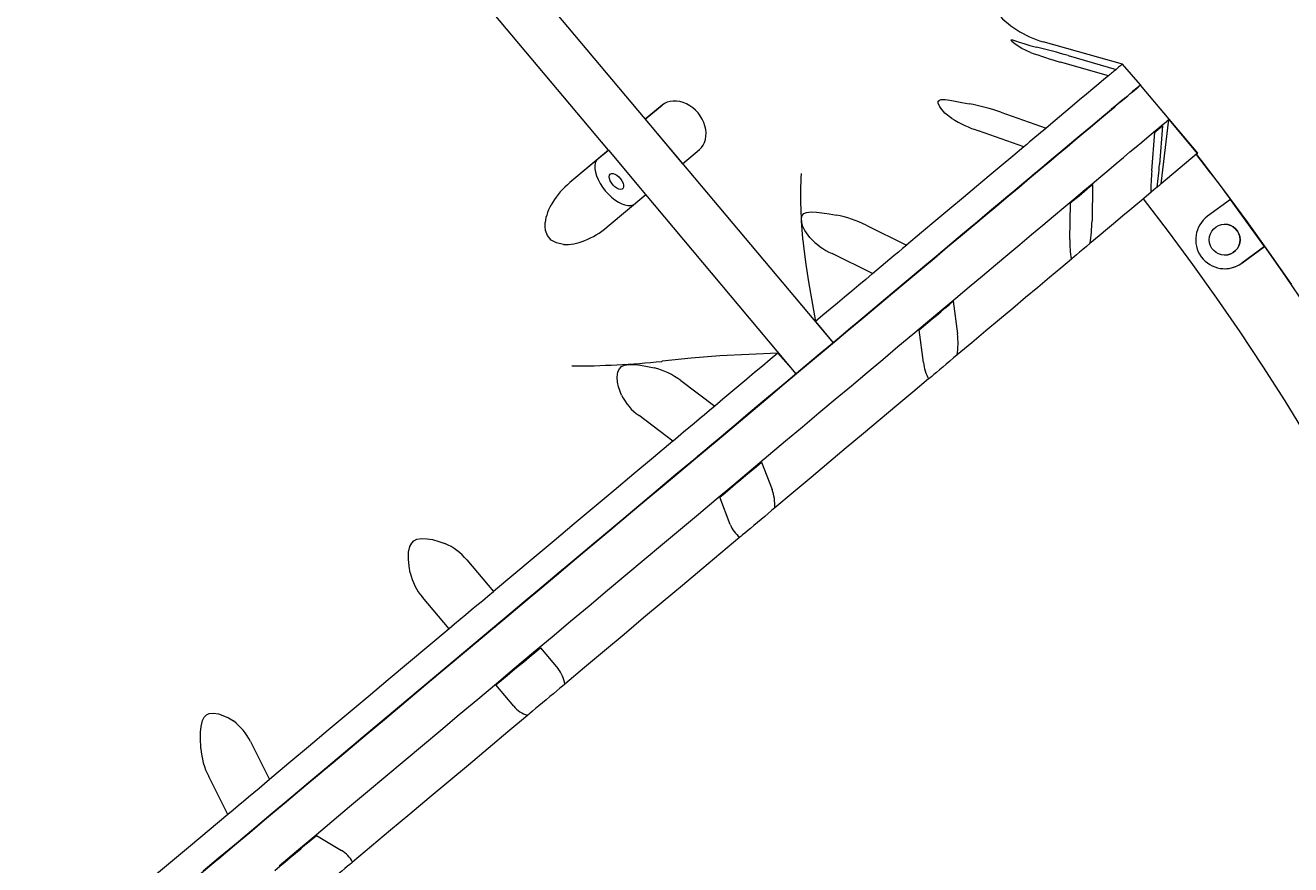
# Model space of a CAD drawing. Units: millimetres. Extents: x -6243 to 6578, y -8464 to 8722.
# Drawn here: x 968 to 1622, y -1949 to -1514 of the extents above; entities that cross this region are included whole.
import ezdxf

# ---------------------------------------------------------------- set-up
doc = ezdxf.new("R2010")
doc.units = ezdxf.units.MM
doc.styles.add('SLDTEXTSTYLE0', font='TXT', dxfattribs={"width": 0.75})
doc.dimstyles.new('SLDDIMSTYLE0', dxfattribs={"dimtxt": 3.5, "dimasz": 3.302, "dimexe": 0, "dimexo": 0.0625, "dimgap": 0.875, "dimtad": 1, "dimrnd": 1e-09, "dimzin": 12, "dimdsep": 46, "dimtxsty": 'SLDTEXTSTYLE0', "dimsah": 1, "dimcen": 0.09, "dimadec": 0, "dimazin": 3, "dimtfac": 1, "dimtofl": 0, "dimtmove": 0, "dimatfit": 3, "dimfxl": 0, "dimfrac": 2, "dimtolj": 1, "dimtzin": 12, "dimarcsym": 0})

# ---------------------------------------------------------------- blocks, each defined once
blk = doc.blocks.new('_D')
at = {"color": 7, "linetype": 'Continuous', "lineweight": 0}
for p, q in [((1693.15, 7299.09), (6578.27, 7299.09)), ((6577.27, -6964.22), (6577.27, 7299.09)), ((1412.74, -6964.22), (6578.27, -6964.22))]:
    blk.add_line(p, q, dxfattribs=at)
for points in [[(6577.27, 7299.09), (6576.77, 7295.79), (6577.78, 7295.79)], [(6577.27, -6964.22), (6577.78, -6960.92), (6576.77, -6960.92)]]:
    blk.add_solid(points, dxfattribs=at)
at = {"color": 7, "linetype": 'Continuous', "lineweight": 0, "insert": (6572.76, -153.26, 0.1), "char_height": 3.5, "attachment_point": 1, "rotation": 90, "style": 'SLDTEXTSTYLE0'}
blk.add_mtext('14263,31', dxfattribs=at)

msp = doc.modelspace()

# ---------------------------------------------------------------- linework, layer by layer
at = {"color": 7, "linetype": 'Continuous', "lineweight": 15}
for p, q in [((967.554, -1180.668), (1385.403, -1678.567)), ((1269.306, -1578.79), (1167.123, -1457.032)), ((1535.163, -1534.229), (1494.095, -1522.714)), ((1507.081, -1529.886), (1531.842, -1537.011)), ((1527.847, -1540.361), (1503.09, -1533.234)), ((1531.842, -1537.011), (1531.868, -1537.04)), ((1544.541, -1545.043), (1535.163, -1534.229)), ((1527.873, -1540.391), (1527.847, -1540.361)), ((1574.063, -1580.362), (1544.495, -1545.124)), ((1297.003, -1555.549), (1288.298, -1562.853)), ((1288.298, -1562.854), (1297.003, -1555.549)), ((1288.298, -1562.853), (1307.579, -1585.829)), ((1472.159, -1559.182), (1495.591, -1567.422)), ((1555.096, -1596.282), (1559.077, -1562.914)), ((1559.077, -1562.914), (1573.861, -1580.533)), ((1484.093, -1577.07), (1460.668, -1568.825)), ((1495.591, -1567.422), (1495.616, -1567.453)), ((1550.321, -1589.506), (1551.924, -1569.492)), ((1555.914, -1566.141), (1554.311, -1586.155)), ((1484.118, -1577.099), (1484.093, -1577.07)), ((1269.306, -1578.79), (1249.299, -1595.581)), ((1263.699, -1583.498), (1249.299, -1595.581)), ((1269.349, -1578.755), (1263.699, -1583.498)), ((1269.306, -1578.79), (1269.349, -1578.755)), ((1288.631, -1601.731), (1269.349, -1578.755)), ((1307.579, -1585.829), (1316.289, -1578.529)), ((1573.861, -1580.533), (1555.096, -1596.282)), ((1519.695, -1596.551), (1519.394, -1615.471)), ((1268.585, -1618.56), (1288.588, -1601.766)), ((1288.631, -1601.731), (1288.588, -1601.766)), ((1366.413, -1694.502), (1288.588, -1601.766)), ((1507.904, -1625.115), (1508.205, -1606.194)), ((1591.044, -1604.424), (1579.196, -1613.033)), ((1591.052, -1604.417), (1591.044, -1604.424)), ((1608.686, -1628.688), (1591.052, -1604.417)), ((1402.548, -1617.592), (1423.482, -1627.929)), ((1369.901, -1626.79), (1369.915, -1626.904)), ((1423.482, -1627.929), (1423.507, -1627.959)), ((1608.686, -1628.688), (1596.828, -1637.304)), ((1596.83, -1637.304), (1608.677, -1628.695)), ((1608.677, -1628.695), (1608.686, -1628.688)), ((1405.868, -1642.709), (1384.944, -1632.366)), ((1405.893, -1642.74), (1405.868, -1642.709)), ((1447.63, -1657.035), (1449.776, -1673.902)), ((1376.347, -1667.482), (1385.403, -1678.567)), ((1432.172, -1688.676), (1430.026, -1671.809)), ((1297.001, -1688.091), (1296.827, -1688.111)), ((1366.413, -1694.502), (1356.881, -1683.817)), ((1306.645, -1698.07), (1324.213, -1711.232)), ((1324.213, -1711.232), (1324.238, -1711.261)), ((1302.607, -1729.363), (1285.051, -1716.193)), ((1302.633, -1729.393), (1302.607, -1729.363)), ((1348.411, -1740.301), (1353.854, -1754.401)), ((1332.259, -1772.523), (1326.816, -1758.422)), ((1196.017, -1790.91), (1209.757, -1807.283)), ((1186.766, -1826.578), (1173.037, -1810.197)), ((1186.803, -1826.599), (1173.037, -1810.197)), ((1209.757, -1807.283), (1209.782, -1807.314)), ((1186.791, -1826.608), (1186.766, -1826.578)), ((1234.004, -1836.302), (1243.197, -1847.256)), ((1220.215, -1866.541), (1211.023, -1855.586)), ((1220.215, -1866.541), (1211.023, -1855.587)), ((1084.007, -1884.913), (1093.92, -1904.499)), ((1072.316, -1922.629), (1062.414, -1903.037)), ((1093.92, -1904.499), (1093.945, -1904.528)), ((1072.341, -1922.66), (1072.316, -1922.629)), ((1118.21, -1933.463), (1131.152, -1941.27))]:
    msp.add_line(p, q, dxfattribs=at)
at = {"color": 7, "linetype": 'Continuous', "lineweight": 15, "flags": 128}
for points in [[(1487.566, -1528.187), (1483.164, -1526.196), (1481.145, -1525.016), (1479.38, -1523.792), (1477.952, -1522.549), (1477.505, -1521.933), (1477.607, -1521.672), (1478.177, -1521.702), (1479.728, -1522.167), (1481.752, -1522.884), (1484.042, -1523.676), (1487.25, -1524.675), (1490.687, -1525.57)], [(1531.868, -1537.04), (1531.453, -1537.388), (1531.014, -1537.757), (1530.551, -1538.145), (1530.064, -1538.554), (1529.552, -1538.983), (1529.017, -1539.432), (1528.457, -1539.901), (1527.873, -1540.391)], [(1535.163, -1534.229), (1535.121, -1534.263), (1534.792, -1534.539), (1534.135, -1535.088), (1533.152, -1535.913), (1531.842, -1537.011)], [(1527.847, -1540.361), (1525.509, -1542.323), (1522.852, -1544.551), (1519.879, -1547.045), (1516.593, -1549.802), (1512.997, -1552.819), (1509.095, -1556.093), (1504.891, -1559.62), (1500.388, -1563.398), (1495.591, -1567.422)], [(1057.594, -1953.731), (1066.172, -1946.535), (1074.862, -1939.244), (1083.657, -1931.864), (1092.551, -1924.402), (1101.536, -1916.863), (1110.606, -1909.253), (1119.753, -1901.579), (1128.969, -1893.845), (1138.249, -1886.059), (1147.583, -1878.228), (1156.964, -1870.355), (1166.386, -1862.449), (1175.841, -1854.517), (1185.321, -1846.562), (1194.818, -1838.593), (1204.325, -1830.616), (1213.835, -1822.635), (1223.34, -1814.66), (1232.832, -1806.696), (1242.304, -1798.748), (1251.748, -1790.823), (1261.157, -1782.927), (1270.523, -1775.068), (1279.839, -1767.251), (1289.097, -1759.482), (1298.291, -1751.767), (1307.411, -1744.114), (1316.453, -1736.526), (1325.407, -1729.012), (1334.268, -1721.576), (1343.027, -1714.225), (1351.679, -1706.965), (1360.216, -1699.801), (1368.631, -1692.739), (1376.918, -1685.785), (1385.07, -1678.944), (1393.081, -1672.222), (1400.944, -1665.622), (1408.653, -1659.154), (1416.201, -1652.818), (1423.584, -1646.623), (1430.794, -1640.571), (1437.827, -1634.67), (1444.676, -1628.921), (1451.336, -1623.332), (1457.802, -1617.904), (1464.069, -1612.645), (1470.131, -1607.557), (1475.985, -1602.644), (1481.624, -1597.911), (1487.046, -1593.361), (1492.244, -1588.997), (1497.216, -1584.823), (1501.958, -1580.844), (1506.465, -1577.06), (1510.733, -1573.476), (1514.761, -1570.096), (1518.544, -1566.921), (1522.079, -1563.953), (1525.363, -1561.195), (1528.395, -1558.65), (1531.171, -1556.319), (1533.689, -1554.205), (1535.948, -1552.308), (1537.945, -1550.63), (1539.679, -1549.174), (1541.148, -1547.94), (1542.352, -1546.928), (1543.289, -1546.14), (1543.959, -1545.577), (1544.361, -1545.237), (1544.495, -1545.124), (1544.495, -1545.124)], [(1544.541, -1545.043), (1544.507, -1545.071), (1544.23, -1545.302), (1543.679, -1545.764), (1542.853, -1546.455), (1541.754, -1547.377), (1540.381, -1548.528), (1538.736, -1549.908), (1536.821, -1551.514), (1534.637, -1553.346), (1532.185, -1555.402), (1529.468, -1557.682), (1526.489, -1560.181), (1523.248, -1562.9), (1519.75, -1565.835), (1515.997, -1568.984), (1511.991, -1572.344), (1507.737, -1575.914), (1503.238, -1579.689), (1498.497, -1583.666), (1493.519, -1587.844), (1488.306, -1592.217), (1482.865, -1596.783), (1477.198, -1601.538), (1471.311, -1606.477), (1465.209, -1611.599), (1458.896, -1616.895), (1452.378, -1622.365), (1445.659, -1628.003), (1438.747, -1633.803), (1431.645, -1639.763), (1424.36, -1645.876), (1416.898, -1652.137), (1409.265, -1658.542), (1401.467, -1665.086), (1393.511, -1671.762), (1385.403, -1678.567)], [(1446.816, -1562.376), (1443.314, -1559.629), (1441.807, -1558.019), (1440.601, -1556.326), (1439.842, -1554.522), (1439.88, -1553.499), (1440.406, -1552.882), (1441.372, -1552.58), (1443.448, -1552.603), (1445.899, -1552.962), (1448.538, -1553.461), (1452.101, -1554.162), (1455.798, -1554.84)], [(1531.924, -1555.626), (1531.889, -1555.655), (1531.607, -1555.892), (1531.065, -1556.347), (1530.303, -1556.986), (1529.377, -1557.764), (1528.356, -1558.62), (1527.315, -1559.494), (1526.333, -1560.319), (1525.48, -1561.034), (1524.822, -1561.586), (1524.406, -1561.934), (1524.264, -1562.053), (1524.264, -1562.053)], [(1531.934, -1555.628), (1531.898, -1555.659), (1531.617, -1555.894), (1531.075, -1556.349), (1530.313, -1556.989), (1529.387, -1557.767), (1528.366, -1558.624), (1527.325, -1559.497), (1526.342, -1560.321), (1525.49, -1561.037), (1524.832, -1561.589), (1524.416, -1561.938), (1524.274, -1562.057), (1524.274, -1562.057)], [(1098.826, -1949.16), (1107.821, -1941.613), (1116.909, -1933.987), (1126.083, -1926.29), (1135.336, -1918.527), (1144.658, -1910.705), (1154.044, -1902.83), (1163.486, -1894.908), (1172.975, -1886.945), (1182.504, -1878.95), (1192.066, -1870.926), (1201.652, -1862.883), (1211.254, -1854.826), (1220.866, -1846.76), (1230.479, -1838.694), (1240.085, -1830.634), (1249.677, -1822.586), (1259.246, -1814.556), (1268.785, -1806.552), (1278.286, -1798.579), (1287.742, -1790.644), (1297.144, -1782.755), (1306.486, -1774.915), (1315.758, -1767.134), (1324.955, -1759.416), (1334.068, -1751.77), (1343.09, -1744.198), (1352.014, -1736.709), (1360.833, -1729.31), (1369.538, -1722.005), (1378.124, -1714.8), (1386.583, -1707.7), (1394.908, -1700.714), (1403.093, -1693.845), (1411.13, -1687.1), (1419.014, -1680.484), (1426.738, -1674.002), (1434.295, -1667.659), (1441.68, -1661.462), (1448.887, -1655.414), (1455.909, -1649.521), (1462.74, -1643.787), (1469.377, -1638.218), (1475.812, -1632.816), (1482.041, -1627.589), (1488.058, -1622.538), (1493.86, -1617.669), (1499.44, -1612.985), (1504.795, -1608.491), (1509.92, -1604.189), (1514.811, -1600.083), (1519.464, -1596.178), (1523.875, -1592.475), (1528.041, -1588.977), (1531.958, -1585.69), (1535.623, -1582.613), (1539.033, -1579.75), (1542.185, -1577.103), (1545.077, -1574.675), (1547.707, -1572.467), (1550.071, -1570.481), (1552.169, -1568.719), (1553.999, -1567.182), (1555.559, -1565.872), (1556.847, -1564.789), (1557.864, -1563.935), (1558.607, -1563.309), (1559.077, -1562.914)], [(1513.902, -1570.756), (1513.767, -1570.868), (1513.363, -1571.207), (1512.69, -1571.77), (1511.749, -1572.559), (1510.541, -1573.572), (1509.067, -1574.808), (1507.328, -1576.266), (1505.326, -1577.945), (1503.062, -1579.845), (1500.538, -1581.961), (1497.758, -1584.295), (1494.722, -1586.841), (1491.434, -1589.6), (1487.896, -1592.568), (1484.112, -1595.743), (1480.086, -1599.121), (1475.819, -1602.701), (1471.318, -1606.477), (1466.584, -1610.449), (1461.623, -1614.612), (1456.439, -1618.962), (1451.036, -1623.496), (1445.419, -1628.209), (1439.593, -1633.097), (1433.564, -1638.157), (1427.335, -1643.383), (1420.914, -1648.771), (1414.305, -1654.317), (1407.515, -1660.015), (1400.549, -1665.86), (1393.413, -1671.848), (1386.114, -1677.972), (1378.659, -1684.229), (1371.053, -1690.612), (1363.303, -1697.116), (1355.416, -1703.734), (1347.4, -1710.461), (1339.26, -1717.291), (1331.005, -1724.219), (1322.642, -1731.237), (1314.177, -1738.341), (1305.618, -1745.523), (1296.974, -1752.778), (1288.251, -1760.098), (1279.457, -1767.478), (1270.599, -1774.911), (1261.686, -1782.39), (1252.726, -1789.91), (1243.726, -1797.463), (1234.694, -1805.043), (1225.639, -1812.643), (1216.567, -1820.256), (1207.487, -1827.876), (1198.408, -1835.496), (1189.336, -1843.109), (1180.28, -1850.709), (1171.249, -1858.287), (1162.249, -1865.841), (1153.288, -1873.36), (1144.376, -1880.841), (1135.519, -1888.274), (1126.725, -1895.654), (1118.002, -1902.975), (1109.358, -1910.229), (1100.8, -1917.412), (1092.335, -1924.516), (1083.972, -1931.535), (1075.717, -1938.463), (1067.578, -1945.294), (1059.562, -1952.021)], [(1495.616, -1567.453), (1494.254, -1568.596), (1492.87, -1569.757), (1491.464, -1570.937), (1490.037, -1572.134), (1488.589, -1573.349), (1487.12, -1574.582), (1485.63, -1575.832), (1484.118, -1577.099)], [(1551.924, -1569.492), (1552.507, -1569.002), (1553.066, -1568.533), (1553.601, -1568.083), (1554.112, -1567.654), (1554.599, -1567.245), (1555.061, -1566.857), (1555.5, -1566.489), (1555.914, -1566.141)], [(1484.093, -1577.07), (1478.391, -1581.854), (1472.416, -1586.868), (1466.175, -1592.105), (1459.673, -1597.561), (1452.917, -1603.23), (1445.912, -1609.108), (1438.667, -1615.187), (1431.188, -1621.463), (1423.482, -1627.929)], [(1263.699, -1583.498), (1262.919, -1584.393), (1262.396, -1585.55), (1262.142, -1586.938), (1262.164, -1588.526), (1262.461, -1590.273), (1263.027, -1592.134), (1263.846, -1594.067), (1264.899, -1596.022), (1266.16, -1597.952), (1267.597, -1599.809), (1269.176, -1601.547), (1270.858, -1603.123), (1272.601, -1604.499), (1274.362, -1605.642), (1276.098, -1606.521), (1277.766, -1607.117), (1279.325, -1607.414), (1280.737, -1607.405), (1281.967, -1607.091), (1282.837, -1606.595)], [(1573.235, -1581.058), (1575.49, -1583.957), (1577.737, -1586.862), (1579.975, -1589.773), (1582.205, -1592.691), (1584.427, -1595.615), (1586.641, -1598.545), (1588.847, -1601.481), (1591.044, -1604.424)], [(1622.518, -1648.14), (1611.255, -1631.883), (1599.736, -1615.79), (1587.964, -1599.864), (1575.943, -1584.11), (1573.417, -1580.903)], [(1573.861, -1580.533), (1573.949, -1580.458), (1574.012, -1580.405), (1574.05, -1580.372), (1574.063, -1580.362), (1574.063, -1580.362)], [(1493.246, -1588.074), (1493.21, -1588.105), (1492.929, -1588.34), (1492.387, -1588.795), (1491.625, -1589.435), (1490.699, -1590.212), (1489.677, -1591.07), (1488.637, -1591.942), (1487.654, -1592.767), (1486.802, -1593.483), (1486.143, -1594.035), (1485.728, -1594.384), (1485.586, -1594.503), (1485.586, -1594.503)], [(1270.127, -1591.158), (1270.763, -1590.866), (1271.59, -1590.88), (1272.547, -1591.199), (1273.563, -1591.798), (1274.562, -1592.635), (1275.471, -1593.646), (1276.222, -1594.756), (1276.759, -1595.883), (1277.043, -1596.944), (1277.052, -1597.86), (1276.786, -1598.563), (1276.265, -1599.001), (1275.526, -1599.141), (1274.626, -1598.973), (1273.631, -1598.509), (1272.613, -1597.785), (1271.65, -1596.852), (1270.813, -1595.782), (1270.162, -1594.652), (1269.748, -1593.547), (1269.6, -1592.55), (1269.73, -1591.733), (1270.127, -1591.158)], [(1508.205, -1606.194), (1509.716, -1604.927), (1511.205, -1603.676), (1512.673, -1602.444), (1514.12, -1601.23), (1515.546, -1600.033), (1516.95, -1598.854), (1518.334, -1597.693), (1519.695, -1596.551)], [(1555.096, -1596.282), (1554.897, -1596.449), (1554.684, -1596.628), (1554.458, -1596.819), (1554.218, -1597.02), (1553.964, -1597.233), (1553.697, -1597.458), (1553.416, -1597.693), (1553.122, -1597.941)], [(1549.779, -1600.749), (1547.536, -1602.633), (1544.973, -1604.786), (1542.092, -1607.204), (1538.898, -1609.886), (1535.393, -1612.828), (1531.581, -1616.028), (1527.465, -1619.484), (1523.051, -1623.19), (1518.342, -1627.143)], [(1553.122, -1597.941), (1551.442, -1599.351), (1549.93, -1600.619), (1549.726, -1600.791)], [(1545.892, -1604.006), (1558.817, -1620.898), (1571.455, -1638.005), (1583.802, -1655.324), (1595.854, -1672.848), (1607.609, -1690.573), (1619.063, -1708.495), (1630.212, -1726.608)], [(1246.038, -1627.593), (1242.427, -1626.84), (1239.674, -1625.329), (1237.635, -1622.91), (1236.695, -1620.355), (1236.437, -1618.296), (1236.493, -1616.218)], [(1373.36, -1624.014), (1370.843, -1620.44), (1369.86, -1618.392), (1369.196, -1616.242), (1369.053, -1613.921), (1369.513, -1612.544), (1370.389, -1611.633), (1371.665, -1611.071), (1374.12, -1610.777), (1376.846, -1610.903), (1379.677, -1611.242), (1383.385, -1611.821), (1387.119, -1612.467)], [(1369.915, -1626.904), (1371.176, -1636.817), (1372.681, -1646.889), (1376.347, -1667.482)], [(1423.507, -1627.959), (1421.361, -1629.759), (1419.199, -1631.574), (1417.021, -1633.402), (1414.826, -1635.243), (1412.616, -1637.098), (1410.391, -1638.965), (1408.15, -1640.846), (1405.893, -1642.74)], [(1518.342, -1627.143), (1516.459, -1628.722), (1514.646, -1630.244), (1512.95, -1631.667), (1511.418, -1632.952), (1510.093, -1634.064), (1509.01, -1634.973), (1508.594, -1635.322)], [(1608.677, -1628.695), (1619.466, -1644.148), (1630.028, -1659.758), (1640.362, -1675.52), (1650.465, -1691.43), (1660.336, -1707.485), (1669.972, -1723.682), (1679.372, -1740.018), (1688.532, -1756.489)], [(1508.716, -1635.222), (1503.187, -1639.863), (1497.384, -1644.733), (1491.313, -1649.829), (1484.981, -1655.143), (1478.393, -1660.673), (1471.557, -1666.41), (1464.479, -1672.351), (1457.167, -1678.487), (1449.628, -1684.814)], [(1405.868, -1642.709), (1402.301, -1645.703), (1398.697, -1648.727), (1395.058, -1651.781), (1391.384, -1654.864), (1387.674, -1657.977), (1383.932, -1661.117), (1380.155, -1664.286), (1376.347, -1667.482)], [(1420.564, -1649.063), (1420.528, -1649.092), (1420.247, -1649.329), (1419.705, -1649.784), (1418.942, -1650.423), (1418.016, -1651.2), (1416.995, -1652.057), (1415.955, -1652.931), (1414.972, -1653.756), (1414.12, -1654.471), (1413.461, -1655.023), (1413.046, -1655.371), (1412.904, -1655.491), (1412.904, -1655.491)], [(1430.026, -1671.809), (1432.281, -1669.917), (1434.521, -1668.037), (1436.745, -1666.17), (1438.954, -1664.317), (1441.147, -1662.476), (1443.324, -1660.649), (1445.485, -1658.835), (1447.63, -1657.035)], [(1385.403, -1678.567), (1383.068, -1680.525), (1380.723, -1682.494), (1378.366, -1684.472), (1375.997, -1686.459), (1373.618, -1688.456), (1371.227, -1690.463), (1368.826, -1692.478), (1366.413, -1694.502)], [(1356.881, -1683.817), (1326.919, -1685.331), (1311.944, -1686.542), (1297.001, -1688.091)], [(1356.881, -1683.817), (1352.889, -1687.167), (1348.87, -1690.54), (1344.823, -1693.936), (1340.751, -1697.353), (1336.653, -1700.793), (1332.53, -1704.252), (1328.383, -1707.733), (1324.213, -1711.232)], [(1449.628, -1684.814), (1447.771, -1686.372), (1445.873, -1687.965), (1443.986, -1689.548), (1442.162, -1691.079), (1440.451, -1692.515), (1438.9, -1693.817), (1437.55, -1694.949), (1436.44, -1695.881), (1435.599, -1696.588), (1435.049, -1697.049), (1434.807, -1697.252), (1434.796, -1697.262)], [(1366.413, -1694.502), (1357.854, -1701.685), (1349.172, -1708.97), (1340.375, -1716.353), (1331.469, -1723.826), (1322.461, -1731.386), (1313.36, -1739.023), (1304.172, -1746.733), (1294.905, -1754.511), (1285.567, -1762.347), (1276.165, -1770.237), (1266.707, -1778.174), (1257.201, -1786.152), (1247.654, -1794.163), (1238.074, -1802.203), (1228.469, -1810.263), (1218.848, -1818.338), (1209.216, -1826.421), (1199.584, -1834.505), (1189.958, -1842.583), (1180.346, -1850.65), (1170.756, -1858.698), (1161.197, -1866.721), (1151.675, -1874.712), (1142.199, -1882.664), (1132.776, -1890.572), (1123.415, -1898.429), (1114.122, -1906.229), (1104.905, -1913.964), (1095.772, -1921.629), (1086.73, -1929.217), (1077.787, -1936.722), (1068.95, -1944.139), (1060.226, -1951.46)], [(1276.058, -1705.666), (1274.492, -1701.295), (1273.98, -1698.85), (1273.779, -1696.313), (1274.125, -1693.581), (1274.892, -1691.947), (1276.002, -1690.839), (1277.464, -1690.121), (1280.108, -1689.668), (1282.923, -1689.721), (1285.766, -1690.049), (1289.39, -1690.698), (1292.936, -1691.502)], [(1434.879, -1697.192), (1426.732, -1704.03), (1418.39, -1711.031), (1409.861, -1718.188), (1401.154, -1725.495), (1392.278, -1732.944), (1383.242, -1740.527), (1374.056, -1748.235), (1364.728, -1756.063), (1355.269, -1764.001)], [(1324.238, -1711.261), (1321.567, -1713.503), (1318.888, -1715.751), (1316.199, -1718.008), (1313.502, -1720.271), (1310.797, -1722.541), (1308.084, -1724.819), (1305.362, -1727.102), (1302.633, -1729.393)], [(1065.372, -1947.2), (1067.605, -1945.326), (1075.745, -1938.495), (1084, -1931.568), (1092.363, -1924.55), (1100.828, -1917.446), (1109.387, -1910.264), (1118.031, -1903.01), (1126.754, -1895.689), (1135.548, -1888.309), (1144.406, -1880.876), (1153.319, -1873.396), (1162.279, -1865.877), (1171.279, -1858.324), (1180.311, -1850.744), (1189.366, -1843.145), (1198.438, -1835.532), (1207.518, -1827.912), (1216.597, -1820.292), (1225.669, -1812.679), (1234.725, -1805.079), (1243.756, -1797.499), (1252.756, -1789.946), (1261.716, -1782.426), (1270.629, -1774.947), (1279.486, -1767.513), (1288.28, -1760.132), (1297.003, -1752.812), (1305.647, -1745.557), (1314.206, -1738.374), (1322.67, -1731.271), (1324.916, -1729.386)], [(1302.607, -1729.363), (1292.565, -1737.791), (1282.43, -1746.296), (1272.214, -1754.869), (1261.925, -1763.503), (1251.575, -1772.189), (1241.173, -1780.919), (1230.729, -1789.683), (1220.254, -1798.474), (1209.757, -1807.283)], [(1322.59, -1731.279), (1322.554, -1731.309), (1322.273, -1731.545), (1321.731, -1732), (1320.969, -1732.64), (1320.042, -1733.417), (1319.021, -1734.274), (1317.981, -1735.147), (1316.998, -1735.972), (1316.146, -1736.687), (1315.488, -1737.239), (1315.072, -1737.588), (1314.93, -1737.707), (1314.93, -1737.707)], [(1326.816, -1758.422), (1329.544, -1756.133), (1332.264, -1753.851), (1334.976, -1751.574), (1337.68, -1749.305), (1340.376, -1747.043), (1343.063, -1744.788), (1345.741, -1742.54), (1348.411, -1740.301)], [(1355.269, -1764.001), (1353.66, -1765.35), (1351.907, -1766.821), (1350.057, -1768.373), (1348.161, -1769.964), (1346.271, -1771.551), (1344.438, -1773.089), (1342.713, -1774.537), (1341.142, -1775.855), (1339.768, -1777.008), (1338.63, -1777.963), (1337.758, -1778.695), (1337.176, -1779.183)], [(1166.647, -1797.484), (1166.049, -1794.11), (1165.733, -1790.548), (1165.859, -1786.881), (1166.506, -1783.896), (1167.429, -1782.131), (1168.629, -1780.947), (1170.13, -1780.196), (1172.749, -1779.765), (1175.484, -1779.903), (1178.13, -1780.377), (1181.474, -1781.282), (1184.608, -1782.411)], [(1337.176, -1779.183), (1327.394, -1787.392), (1317.518, -1795.68), (1307.559, -1804.037), (1297.528, -1812.454), (1287.434, -1820.924), (1277.289, -1829.438), (1267.101, -1837.986), (1256.884, -1846.559), (1246.645, -1855.151)], [(1209.782, -1807.314), (1206.909, -1809.724), (1204.035, -1812.136), (1201.161, -1814.548), (1198.287, -1816.961), (1195.412, -1819.373), (1192.538, -1821.786), (1189.664, -1824.196), (1186.791, -1826.608)], [(1201.322, -1833.134), (1201.465, -1833.013), (1201.888, -1832.658), (1202.571, -1832.085), (1203.482, -1831.32), (1204.579, -1830.4), (1205.81, -1829.366), (1207.118, -1828.27), (1208.441, -1827.159), (1209.718, -1826.088), (1210.889, -1825.105), (1211.899, -1824.257), (1212.701, -1823.585), (1213.257, -1823.118), (1213.542, -1822.879), (1213.543, -1822.879), (1213.258, -1823.119), (1212.701, -1823.585), (1211.9, -1824.258), (1210.89, -1825.106), (1209.719, -1826.089), (1208.442, -1827.16), (1207.119, -1828.271), (1205.811, -1829.368), (1204.58, -1830.401), (1203.483, -1831.321), (1202.572, -1832.085), (1201.888, -1832.658), (1201.465, -1833.014), (1201.322, -1833.134)], [(1211.244, -1824.721), (1211.208, -1824.751), (1210.927, -1824.987), (1210.385, -1825.442), (1209.623, -1826.082), (1208.696, -1826.859), (1207.675, -1827.716), (1206.635, -1828.589), (1205.652, -1829.414), (1204.8, -1830.129), (1204.142, -1830.681), (1203.726, -1831.03), (1203.584, -1831.15), (1203.584, -1831.15)], [(1186.766, -1826.578), (1176.269, -1835.387), (1165.794, -1844.178), (1155.351, -1852.943), (1144.949, -1861.672), (1134.599, -1870.358), (1124.311, -1878.993), (1114.096, -1887.566), (1103.962, -1896.071), (1093.92, -1904.499)], [(1211.023, -1855.587), (1213.895, -1853.177), (1216.768, -1850.766), (1219.641, -1848.356), (1222.514, -1845.945), (1225.387, -1843.533), (1228.26, -1841.123), (1231.132, -1838.712), (1234.004, -1836.302)], [(1246.645, -1855.151), (1245.479, -1856.128), (1244.083, -1857.3), (1242.493, -1858.635), (1240.753, -1860.094), (1238.911, -1861.64), (1237.018, -1863.228), (1235.124, -1864.817), (1233.282, -1866.362), (1231.543, -1867.822), (1229.953, -1869.156), (1228.556, -1870.329), (1227.391, -1871.307)], [(1058.324, -1888.394), (1058.117, -1882.883), (1058.176, -1879.958), (1058.452, -1877.021), (1059.178, -1873.971), (1060.086, -1872.217), (1061.221, -1871.089), (1062.611, -1870.431), (1064.993, -1870.198), (1067.412, -1870.582), (1069.753, -1871.332), (1072.594, -1872.638), (1075.201, -1874.23)], [(1227.391, -1871.307), (1217.152, -1879.898), (1206.934, -1888.471), (1196.747, -1897.02), (1186.602, -1905.532), (1176.508, -1914.002), (1166.476, -1922.419), (1156.517, -1930.775), (1146.641, -1939.062), (1136.858, -1947.27)], [(1093.945, -1904.528), (1091.216, -1906.819), (1088.494, -1909.103), (1085.781, -1911.38), (1083.076, -1913.65), (1080.379, -1915.914), (1077.691, -1918.17), (1075.012, -1920.418), (1072.341, -1922.66)], [(1072.316, -1922.629), (1062.632, -1930.757), (1053.079, -1938.775), (1043.668, -1946.673), (1034.408, -1954.445), (1025.307, -1962.083), (1016.374, -1969.58), (1007.619, -1976.929), (999.049, -1984.122), (990.672, -1991.151)], [(1099.901, -1918.164), (1099.866, -1918.194), (1099.584, -1918.431), (1099.042, -1918.885), (1098.28, -1919.525), (1097.354, -1920.302), (1096.333, -1921.159), (1095.292, -1922.033), (1094.309, -1922.858), (1093.457, -1923.572), (1092.799, -1924.125), (1092.383, -1924.473), (1092.241, -1924.593), (1092.241, -1924.593)], [(1096.614, -1951.583), (1099.284, -1949.342), (1101.962, -1947.095), (1104.65, -1944.841), (1107.345, -1942.579), (1110.05, -1940.31), (1112.762, -1938.035), (1115.482, -1935.752), (1118.21, -1933.463)], [(1136.858, -1947.27), (1136.276, -1947.758), (1135.404, -1948.49), (1134.266, -1949.444), (1132.892, -1950.596), (1131.322, -1951.914), (1129.596, -1953.363), (1127.763, -1954.9), (1125.872, -1956.487), (1123.976, -1958.078), (1122.126, -1959.631), (1120.373, -1961.101), (1118.765, -1962.451)]]:
    msp.add_lwpolyline(points, dxfattribs=at)
at = {"color": 7, "linetype": 'Continuous', "lineweight": 15}
msp.add_circle((1588.011, -1625.169), 8, dxfattribs=at)
for centre, radius, start, end in [((1507.594, -1474.571), 50, 220.004183, 254.337535), ((1560.076, -1331.558), 209.573, 249.757832, 254.221528), ((1410.872, -1862.013), 345.781, 73.84495, 76.654307), ((1301.696, -1571.194), 18.098, 15.782959, 64.220191), ((1437.153, -1658.094), 104.924, 70.510351, 79.764254), ((1481.204, -1506.619), 65.509, 238.335775, 251.730946), ((1712.897, -1602.982), 163.133, 175.261505, 179.215621), ((1286.416, -1565.075), 268.723, 352.974881, 355.500896), ((1589.384, -1602.767), 220.793, 176.928359, 186.246138), ((1376.406, -1670.506), 59.019, 63.70837, 79.541831), ((1439.651, -1614.163), 79.754, 350.633967, 359.060861), ((1588.015, -1625.167), 15, 126.008622, 305.990252), ((1588.006, -1625.168), 8, 270.00385, 89.99615), ((1399.86, -1599.467), 36.122, 222.807337, 245.610494), ((1554.039, -1626.499), 46.155, 178.282033, 190.894388), ((1588.008, -1625.16), 15.009, 270.011032, 305.989829), ((1408.694, -1678.802), 41.374, 351.644865, 6.801654), ((1249.912, -1229.759), 460.747, 270.042689, 275.84426), ((1453.419, -1686.61), 21.347, 185.556347, 209.717149), ((1283.279, -1729.251), 38.965, 53.152641, 75.649602), ((1301.072, -1693.401), 27.859, 206.119659, 234.89479), ((1331.7, -1762.571), 23.612, 356.529122, 20.243943), ((1345.731, -1767.721), 14.302, 199.615102, 233.264062), ((1172.956, -1809.96), 29.911, 39.557735, 67.072723), ((1195.212, -1791.088), 29.272, 192.621329, 220.752654), ((1231.382, -1857.118), 15.389, 7.342828, 39.850554), ((1231.975, -1856.621), 15.385, 220.147892, 252.665484), ((1057.755, -1897.582), 29.149, 25.760696, 53.236465), ((1096.76, -1885.55), 38.541, 184.231165, 206.981547), ((1124.25, -1953.548), 14.085, 26.472211, 60.660039)]:
    msp.add_arc(centre, radius, start, end, dxfattribs=at)
for centre, major_axis, ratio, start_param, end_param in [((1306.646, -1567.039), (-9.645, 11.488), 0.7705381, 5.2299176, 6.2829522), ((1306.646, -1567.039), (-9.645, 11.488), 0.7705381, 3.1413595, 4.1943941), ((1258.942, -1607.071), (20.343, 17.072), 0.5648196, 1.5707926, 2.6238272), ((1258.942, -1607.071), (20.343, 17.072), 0.5648196, 3.6593507, 4.7123853)]:
    msp.add_ellipse(centre, major_axis=major_axis, ratio=ratio, start_param=start_param, end_param=end_param, dxfattribs=at)

# ---------------------------------------------------------------- dimensions: what is measured, and where the dimension line sits
at = {"color": 7, "linetype": 'Continuous', "lineweight": 0}
dim = msp.add_linear_dim(base=(6577.275, 7299.091), p1=(1411.743, -6964.223), p2=(1692.151, 7299.091), angle=90, dimstyle='SLDDIMSTYLE0', dxfattribs=at)
dim.commit()
dim.dimension.update_dxf_attribs({"geometry": '_D', "text_midpoint": (6577.275, -142.139), "dimtype": 160})

doc.saveas('drawing.dxf')
